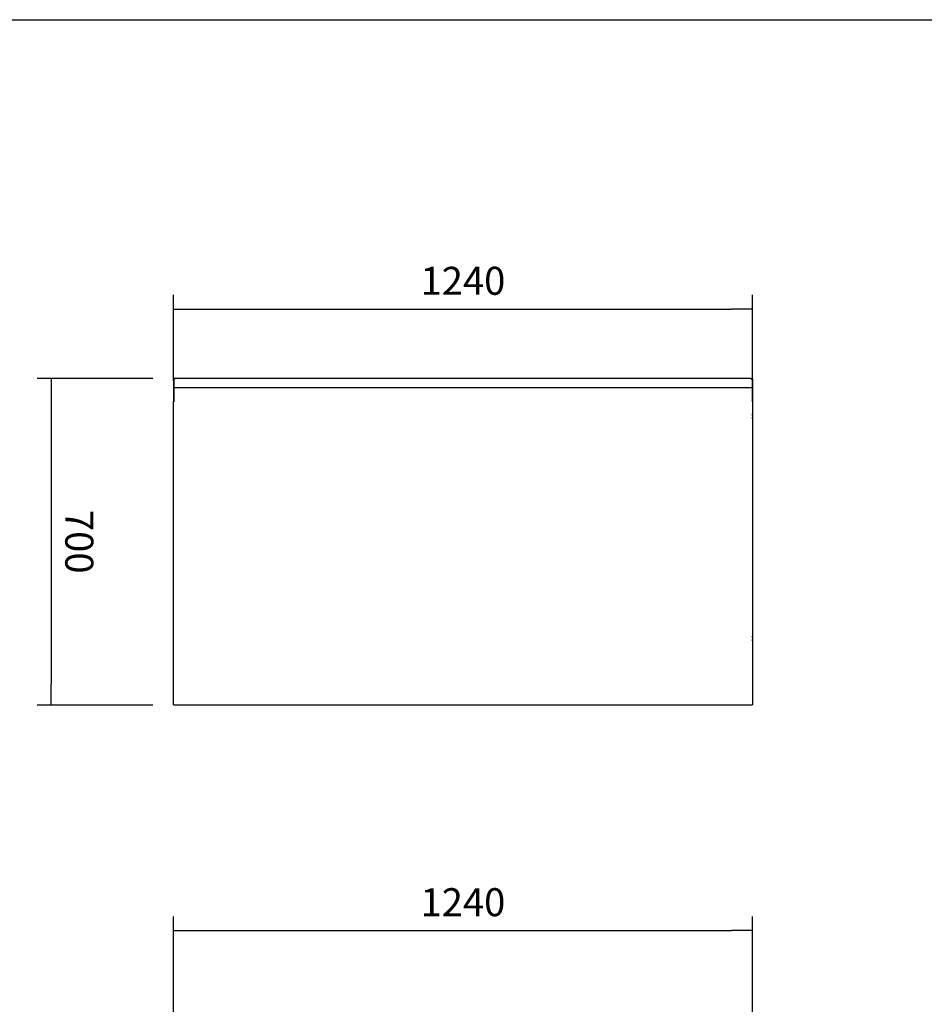
# Model space of a CAD drawing. Units: millimetres. Extents: x 80 to 3204, y -545 to 490.
# Drawn here: x 1106 to 1203, y 385 to 490 of the extents above; entities that cross this region are included whole.
import ezdxf

# ---------------------------------------------------------------- set-up
doc = ezdxf.new("R2010")
doc.units = ezdxf.units.MM
for name, color, linetype in [('10BG171401', 7, 'Continuous'), ('10BG1714141', 7, 'Continuous'), ('10BG2R80', 7, 'Continuous'), ('10BM2P72', 7, 'Continuous'), ('10BM2P73', 7, 'Continuous'), ('603X260', 7, 'Continuous'), ('Default', 7, 'Continuous'), ('INYECTADO_BMGN_1', 7, 'Continuous')]:
    doc.layers.add(name, color=color, linetype=linetype)
doc.styles.add('SEACAD_Solid_Edge_ISO', font='seiso.ttf')
doc.dimstyles.new('INFRICO_COT', dxfattribs={"dimtxt": 3, "dimasz": 2.25, "dimexe": 1.5, "dimexo": 2.25, "dimgap": 1.5, "dimtad": 1, "dimdec": 0, "dimlfac": 20, "dimzin": 12, "dimtxsty": 'SEACAD_Solid_Edge_ISO', "dimblk1": '_SE_FILLED', "dimblk2": '_SE_FILLED', "dimsah": 1, "dimcen": 1.5, "dimadec": 1, "dimazin": 0, "dimtfac": 1, "dimtdec": 0, "dimtmove": 0, "dimatfit": 3, "dimfxl": 1, "dimtolj": 1, "dimtzin": 12, "dimarcsym": 0})

# ---------------------------------------------------------------- blocks, each defined once
blk = doc.blocks.new('_SE_FILLED')
at = {"color": 0}
blk.add_line((0, 0), (-1, 0), dxfattribs=at)
blk.add_solid([(0, 0), (-1, -0.1665), (-1, 0.1665), (0, 0)], dxfattribs=at)
blk = doc.blocks.new('*D266')
at = {"color": 0, "lineweight": -2}
for p, q in [((2375.31, 387.06), (2375.31, 396.99)), ((2395.21, 390.84), (2395.21, 396.99)), ((2377.56, 395.49), (2392.96, 395.49))]:
    blk.add_line(p, q, dxfattribs=at)
at = {"layer": 'Default', "color": 0, "linetype": 'Continuous', "lineweight": -2}
for p, q in [((1119.92, 451.68), (1107.53, 451.68)), ((1109.03, 449.43), (1109.04, 418.93)), ((1119.93, 416.68), (1107.54, 416.68))]:
    blk.add_line(p, q, dxfattribs=at)
at = {"layer": 'Defpoints', "color": 0, "linetype": 'Continuous'}
for p in [(1122.17, 451.69), (1109.04, 416.68), (1122.18, 416.69)]:
    blk.add_point(p, dxfattribs=at)
at = {"layer": 'Defpoints', "color": 0}
for p in [(2395.21, 395.49), (2395.21, 388.59), (2375.31, 384.81)]:
    blk.add_point(p, dxfattribs=at)
at = {"color": 0, "lineweight": -2, "xscale": 2.25, "yscale": 2.25, "zscale": 2.25, "rotation": 180}
blk.add_blockref('_SE_FILLED', (2375.31, 395.49), dxfattribs=at)
at = {"color": 0, "lineweight": -2, "xscale": 2.25, "yscale": 2.25, "zscale": 2.25}
blk.add_blockref('_SE_FILLED', (2395.21, 395.49), dxfattribs=at)
at = {"layer": 'Default', "color": 0, "linetype": 'Continuous', "lineweight": -2, "xscale": 2.25, "yscale": 2.25, "zscale": 2.25}
for p, rotation in [((1109.03, 451.68), 90.01661577559311), ((1109.04, 416.68), 270.0166157755931)]:
    blk.add_blockref('_SE_FILLED', p, dxfattribs=dict(at, rotation=rotation))
at = {"color": 0, "insert": (2385.26, 398.51), "char_height": 3, "attachment_point": 5, "style": 'SEACAD_Solid_Edge_ISO'}
blk.add_mtext('\\A1;398', dxfattribs=at)
at = {"layer": 'Default', "color": 0, "linetype": 'Continuous', "insert": (1112.05, 434.19), "char_height": 3, "attachment_point": 5, "rotation": 270.0166, "style": 'SEACAD_Solid_Edge_ISO'}
blk.add_mtext('\\A1;\\A1;700', dxfattribs=at)
blk = doc.blocks.new('SE2')
at = {"layer": '10BG171401', "color": 7, "linetype": 'Continuous'}
for p, q in [((103.68, 371.28), (103.68, 371.29)), ((103.71, 371.32), (103.72, 371.32)), ((103.76, 371.24), (103.72, 371.28)), ((103.72, 371.28), (103.76, 371.24)), ((103.68, 368.82), (103.68, 368.86))]:
    blk.add_line(p, q, dxfattribs=at)
blk.add_arc((103.71, 371.29), 0.0305, 90, 180, dxfattribs=at)
at = {"layer": '10BG1714141', "color": 7, "linetype": 'Continuous'}
for p, q in [((165.58, 371.28), (165.57, 371.27)), ((165.57, 371.27), (165.58, 371.28)), ((165.58, 371.28), (165.6, 371.28)), ((165.58, 371.28), (165.58, 371.28)), ((165.6, 371.28), (165.62, 371.28)), ((165.62, 371.28), (165.62, 371.23))]:
    blk.add_line(p, q, dxfattribs=at)
for centre, radius, start, end in [((165.51, 377.22), 5.95, 270.654, 270.9299), ((165.57, 371.28), 0.00315, 313.3933, 323.0661), ((165.58, 371.28), 0.0005, 0, 90), ((165.58, 371.28), 0.00315, 126.9339, 136.6067), ((165.58, 371.28), 0.0405, 0, 7.805)]:
    blk.add_arc(centre, radius, start, end, dxfattribs=at)
at = {"layer": '10BG2R80', "color": 7, "linetype": 'Continuous'}
for p, q in [((103.72, 371.2), (103.8, 371.28)), ((165.56, 371.32), (103.8, 371.32)), ((165.56, 371.28), (165.64, 371.2)), ((103.72, 371.2), (103.72, 370.36)), ((103.72, 370.36), (103.72, 370.32)), ((165.64, 370.32), (103.72, 370.32)), ((103.72, 370.32), (103.72, 370.32)), ((103.72, 370.32), (103.72, 369.82)), ((165.64, 371.2), (165.64, 370.36)), ((165.64, 370.32), (165.64, 370.36)), ((165.64, 370.32), (165.64, 370.32)), ((165.64, 370.32), (165.64, 369.82)), ((103.72, 369.82), (103.72, 369.82)), ((103.72, 369.82), (103.72, 368.82)), ((165.64, 369.82), (165.64, 368.82)), ((165.64, 369.82), (165.64, 369.82)), ((103.68, 368.82), (103.72, 368.82)), ((103.68, 336.36), (103.68, 368.82)), ((165.64, 368.82), (165.68, 368.82)), ((165.68, 368.82), (165.68, 336.36)), ((103.68, 336.36), (103.72, 336.36)), ((103.68, 336.36), (103.68, 336.36)), ((103.72, 336.36), (103.68, 336.36)), ((103.72, 336.36), (103.72, 336.36)), ((103.72, 336.36), (103.72, 336.36)), ((103.72, 336.36), (103.72, 336.36)), ((103.72, 336.36), (103.72, 336.32)), ((165.64, 336.32), (103.72, 336.32)), ((165.64, 336.36), (165.64, 336.36)), ((165.68, 336.36), (165.64, 336.36)), ((165.68, 336.36), (165.64, 336.36)), ((165.64, 336.36), (165.64, 336.36)), ((165.64, 336.36), (165.64, 336.36)), ((165.64, 336.32), (165.64, 336.36)), ((165.68, 336.36), (165.68, 336.36))]:
    blk.add_line(p, q, dxfattribs=at)
for centre, radius, start, end in [((104.72, 371.28), 0.92, 177.6192, 180.1411), ((164.64, 371.28), 0.92, 359.8589, 2.3808), ((103.72, 336.36), 0.00315, 133.3933, 143.0661), ((165.64, 336.36), 0.00315, 36.9339, 46.6067)]:
    blk.add_arc(centre, radius, start, end, dxfattribs=at)
at = {"layer": '10BM2P72', "color": 7, "linetype": 'Continuous'}
for p, q in [((165.56, 371.32), (165.64, 371.32)), ((165.56, 371.28), (165.64, 371.28)), ((165.64, 371.32), (165.64, 371.28)), ((165.64, 371.28), (165.68, 371.28)), ((165.64, 371.28), (165.64, 370.36)), ((165.64, 371.28), (165.64, 371.28)), ((165.68, 371.28), (165.68, 370.36)), ((165.64, 371.17), (165.64, 371.17)), ((165.64, 371.17), (165.64, 371.17)), ((165.64, 370.36), (165.68, 370.36)), ((165.64, 370.36), (165.64, 369.81)), ((165.68, 370.36), (165.68, 369.81)), ((165.64, 369.81), (165.68, 369.81)), ((165.64, 369.81), (165.64, 368.86)), ((165.68, 369.81), (165.68, 368.86)), ((165.64, 368.86), (165.68, 368.86)), ((165.64, 368.86), (165.64, 368.86)), ((165.64, 368.86), (165.64, 368.86))]:
    blk.add_line(p, q, dxfattribs=at)
blk.add_arc((165.64, 371.28), 0.0405, 0, 90, dxfattribs=at)
at = {"layer": '10BM2P73', "color": 7, "linetype": 'Continuous'}
for p, q in [((103.68, 371.28), (103.68, 370.36)), ((103.72, 371.28), (103.68, 371.28)), ((103.8, 371.32), (103.72, 371.32)), ((103.72, 371.32), (103.72, 371.28)), ((103.8, 371.28), (103.72, 371.28)), ((103.72, 371.28), (103.72, 370.36)), ((103.72, 371.28), (103.72, 371.28)), ((103.68, 370.36), (103.68, 369.81)), ((103.72, 370.36), (103.68, 370.36)), ((103.72, 371.17), (103.72, 371.17)), ((103.72, 371.17), (103.72, 371.17)), ((103.72, 370.36), (103.72, 369.81)), ((103.68, 369.81), (103.68, 368.86)), ((103.72, 369.81), (103.68, 369.81)), ((103.72, 369.81), (103.72, 368.86)), ((103.72, 368.86), (103.68, 368.86)), ((103.72, 368.86), (103.72, 368.86)), ((103.72, 368.86), (103.72, 368.86))]:
    blk.add_line(p, q, dxfattribs=at)
blk.add_arc((103.72, 371.28), 0.0405, 90, 180, dxfattribs=at)
at = {"layer": '603X260', "color": 7, "linetype": 'Continuous'}
for p, q in [((165.72, 369.42), (165.72, 369.43)), ((165.72, 367.27), (165.72, 367.28)), ((165.72, 343.46), (165.72, 343.47)), ((165.72, 343.45), (165.72, 343.46))]:
    blk.add_line(p, q, dxfattribs=at)
for centre, start, end in [((165.01, 369.43), 0, 19.9489), ((165.01, 369.42), 340.0511, 0), ((165.01, 367.28), 0, 19.9489), ((165.01, 367.27), 340.0511, 0), ((165.01, 343.47), 0, 19.9489), ((165.01, 343.46), 340.0511, 0), ((165.01, 343.45), 340.0511, 0)]:
    blk.add_arc(centre, 0.709, start, end, dxfattribs=at)
at = {"layer": 'INYECTADO_BMGN_1', "color": 7, "linetype": 'Continuous'}
blk.add_line((103.76, 371.24), (103.76, 371.24), dxfattribs=at)
blk = doc.blocks.new('*D273')
at = {"layer": 'Default', "color": 0, "linetype": 'Continuous', "lineweight": -2}
for p, q in [((1122.14, 381.69), (1122.14, 394.06)), ((1184.15, 381.69), (1184.15, 394.06)), ((1124.39, 392.56), (1181.9, 392.56))]:
    blk.add_line(p, q, dxfattribs=at)
at = {"layer": 'Defpoints', "color": 0, "linetype": 'Continuous'}
for p in [(1184.15, 392.56), (1122.14, 379.44), (1184.15, 379.44)]:
    blk.add_point(p, dxfattribs=at)
at = {"layer": 'Default', "color": 0, "linetype": 'Continuous', "lineweight": -2, "xscale": 2.25, "yscale": 2.25, "zscale": 2.25, "rotation": 180}
blk.add_blockref('_SE_FILLED', (1122.14, 392.56), dxfattribs=at)
at = {"layer": 'Default', "color": 0, "linetype": 'Continuous', "lineweight": -2, "xscale": 2.25, "yscale": 2.25, "zscale": 2.25}
blk.add_blockref('_SE_FILLED', (1184.15, 392.56), dxfattribs=at)
at = {"layer": 'Default', "color": 0, "linetype": 'Continuous', "insert": (1153.14, 395.58), "char_height": 3, "attachment_point": 5, "style": 'SEACAD_Solid_Edge_ISO'}
blk.add_mtext('\\A1;\\A1;1240', dxfattribs=at)
blk = doc.blocks.new('*D281')
at = {"layer": 'Default', "color": 0, "linetype": 'Continuous', "lineweight": -2}
for p, q in [((1122.14, 451.44), (1122.14, 460.62)), ((1184.15, 451.44), (1184.15, 460.62)), ((1124.39, 459.12), (1181.9, 459.12))]:
    blk.add_line(p, q, dxfattribs=at)
at = {"layer": 'Defpoints', "color": 0, "linetype": 'Continuous'}
for p in [(1184.15, 459.12), (1122.14, 449.19), (1184.15, 449.19)]:
    blk.add_point(p, dxfattribs=at)
at = {"layer": 'Default', "color": 0, "linetype": 'Continuous', "lineweight": -2, "xscale": 2.25, "yscale": 2.25, "zscale": 2.25, "rotation": 180}
blk.add_blockref('_SE_FILLED', (1122.14, 459.12), dxfattribs=at)
at = {"layer": 'Default', "color": 0, "linetype": 'Continuous', "lineweight": -2, "xscale": 2.25, "yscale": 2.25, "zscale": 2.25}
blk.add_blockref('_SE_FILLED', (1184.15, 459.12), dxfattribs=at)
at = {"layer": 'Default', "color": 0, "linetype": 'Continuous', "insert": (1153.14, 462.14), "char_height": 3, "attachment_point": 5, "style": 'SEACAD_Solid_Edge_ISO'}
blk.add_mtext('\\A1;\\A1;1240', dxfattribs=at)

msp = doc.modelspace()

# ---------------------------------------------------------------- linework, layer by layer
msp.add_lwpolyline([(960.032, 490.109), (1340.032, 490.109), (1340.032, 213.109), (960.032, 213.109)], close=True)

# ---------------------------------------------------------------- block references
at = {"layer": 'Default'}
msp.add_blockref('SE2', (1018.466, 80.363), dxfattribs=at)

# ---------------------------------------------------------------- dimensions: what is measured, and where the dimension line sits
dim = msp.add_linear_dim(base=(2395.209, 395.493), p1=(2375.309, 384.806), p2=(2395.209, 388.587), dimstyle='INFRICO_COT')
dim.commit()
dim.dimension.update_dxf_attribs({"geometry": '*D266', "text_midpoint": (2385.259, 398.512)})
at = {"layer": 'Default', "color": 7, "linetype": 'Continuous'}
for base, p1, p2, angle, picture, middle in [((1184.145, 459.119), (1122.144, 449.185), (1184.145, 449.185), 0, '*D281', (1153.145, 459.119)), ((1109.043, 416.682), (1122.175, 451.685), (1122.185, 416.685), 270.01662, '*D266', (1109.038, 434.185)), ((1184.145, 392.564), (1122.144, 379.438), (1184.145, 379.438), 0, '*D273', (1153.145, 392.564))]:
    dim = msp.add_linear_dim(base=base, p1=p1, p2=p2, angle=angle, text='\\A1;<>', dimstyle='INFRICO_COT', dxfattribs=at)
    dim.commit()
    dim.dimension.update_dxf_attribs({"geometry": picture, "text_midpoint": middle, "dimtype": 161})

doc.saveas('drawing.dxf')
